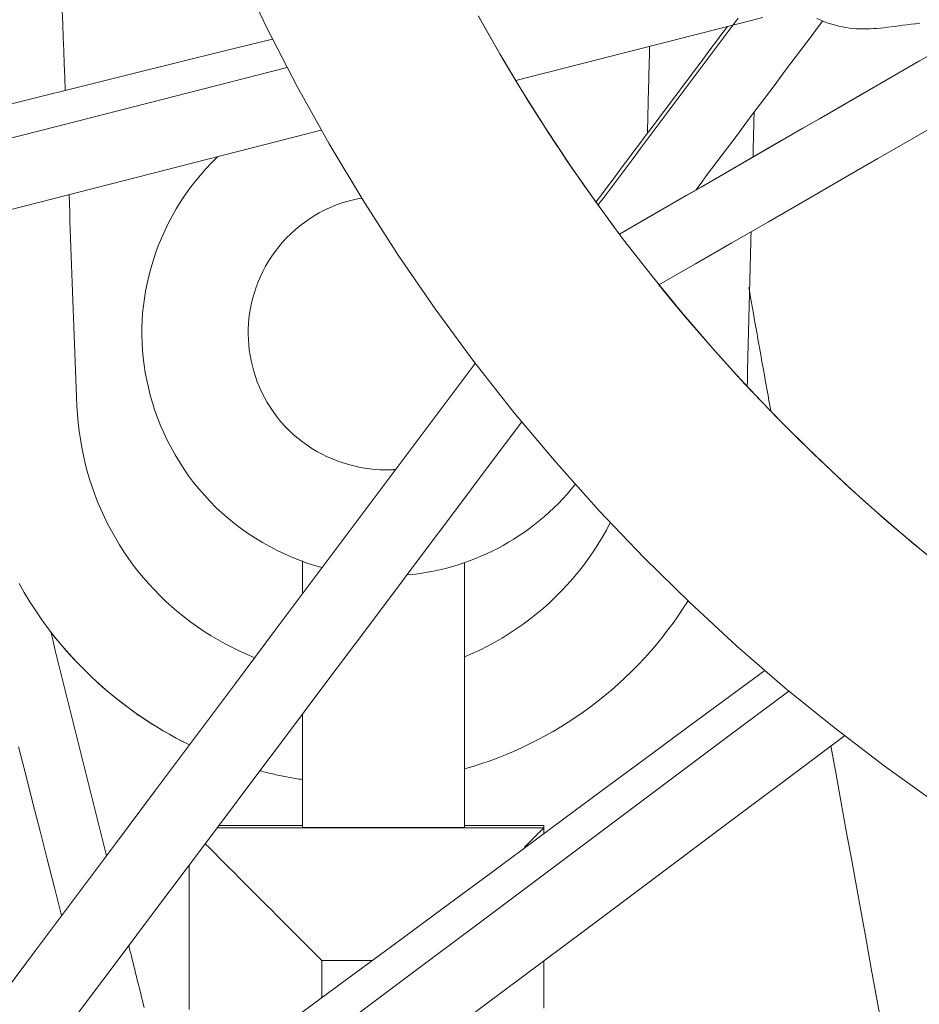
# Model space of a CAD drawing. Units: inches. Extents: x 38 to 500, y 123 to 370.
# Drawn here: x 62 to 63, y 159 to 161 of the extents above; entities that cross this region are included whole.
import ezdxf

# ---------------------------------------------------------------- set-up
doc = ezdxf.new("R2010")
doc.units = ezdxf.units.IN
doc.header["$MEASUREMENT"] = 0
doc.layers.add('Unnamed [1]', color=7, linetype='Continuous', lineweight=0)

msp = doc.modelspace()

# ---------------------------------------------------------------- linework, layer by layer
at = {"layer": 'Unnamed [1]', "color": 1, "linetype": 'Continuous', "lineweight": 0}
for points in [[(62.8770516, 159.6900761), (62.8006507, 159.7445937), (62.7254813, 159.8018383), (62.6516742, 159.8618052), (62.5793646, 159.9244331), (62.5086892, 159.9896469), (62.4397846, 160.0573713), (62.3727873, 160.1275311), (62.3078339, 160.200051), (62.245053, 160.2748481), (62.1845421, 160.3518084), (62.1263903, 160.4308105), (62.070687, 160.5117328), (62.0175216, 160.5944536), (61.9669835, 160.6788515), (61.9191619, 160.7648048), (61.8741463, 160.852192), (61.832026, 160.9408915)], [(62.1910847, 160.8710602), (62.1982173, 160.858181), (62.2054107, 160.8453568), (62.2126683, 160.8325815), (62.2199934, 160.819849), (62.2273897, 160.8071531), (62.2348606, 160.7944876), (62.2424094, 160.7818465), (62.2500396, 160.7692235), (62.2577548, 160.7566126), (62.2655584, 160.7440077), (62.2734532, 160.7314037), (62.2814401, 160.7188008), (62.2895193, 160.7062001), (62.297691, 160.6936029), (62.3059556, 160.6810105), (62.3143132, 160.6684241), (62.3227641, 160.6558449), (62.3313086, 160.6432742), (62.3399469, 160.6307132), (62.3486793, 160.6181631), (62.3575059, 160.6056253), (62.3664272, 160.5931008), (62.3754432, 160.5805911), (62.3845542, 160.5680973), (62.3937606, 160.5556207), (62.4030625, 160.5431624)], [(62.1912995, 160.8705129), (62.2234057, 160.8138109), (62.2569982, 160.7576984), (62.2923436, 160.7017221), (62.3295086, 160.6458588), (62.3685101, 160.5901934), (62.4093649, 160.5348103), (62.4520898, 160.4797944), (62.4967018, 160.4252301), (62.5432177, 160.3712022), (62.5916542, 160.3177953), (62.6420283, 160.265094), (62.6943569, 160.2131831), (62.7486566, 160.1621471), (62.8049445, 160.1120707), (62.8632262, 160.0630408)], [(62.8542224, 160.8601473), (62.8476239, 160.8593098), (62.8411969, 160.8584801), (62.8349446, 160.8576513), (62.8288567, 160.8568307), (62.8229201, 160.8560288), (62.8171217, 160.8552563), (62.8114481, 160.8545236), (62.8058862, 160.8538416), (62.8004228, 160.8532206), (62.7950447, 160.8526714), (62.7897386, 160.8522045), (62.7844924, 160.8518305), (62.7792948, 160.8515597), (62.774135, 160.8514026), (62.7690018, 160.8513697), (62.7638844, 160.8514713), (62.7587715, 160.8517179), (62.7536523, 160.8521199), (62.7485157, 160.8526876), (62.7433506, 160.8534317), (62.7381462, 160.8543623), (62.7328913, 160.8554901), (62.7275749, 160.8568254), (62.722186, 160.8583786), (62.7167136, 160.8601601), (62.7111468, 160.8621804), (62.7054743, 160.86445), (62.6996869, 160.8669783)], [(61.9565585, 160.0421895), (61.9451567, 160.0454654), (61.9337719, 160.0491658), (61.9224254, 160.0532836), (61.9111388, 160.0578119), (61.8999334, 160.0627436), (61.8888307, 160.0680717), (61.877852, 160.0737892), (61.8670189, 160.079889), (61.8563527, 160.0863641), (61.845875, 160.0932076), (61.835607, 160.1004123), (61.8255703, 160.1079712), (61.8157863, 160.1158774), (61.8062764, 160.1241238), (61.7970621, 160.1327033), (61.7881647, 160.141609), (61.7796031, 160.1508314), (61.7713852, 160.1603512), (61.7635165, 160.1701466), (61.7560022, 160.180196), (61.7488478, 160.1904777), (61.7420586, 160.2009698), (61.7356399, 160.2116508), (61.7295971, 160.2224988), (61.7239356, 160.2334922), (61.7186606, 160.2446092), (61.7137777, 160.2558281), (61.7092921, 160.2671272), (61.7052092, 160.2784848), (61.7015343, 160.2898791), (61.6982728, 160.3012884), (61.69543, 160.312691), (61.6929748, 160.324045), (61.6908731, 160.3353294), (61.6891259, 160.3465544), (61.687734, 160.35773), (61.6866985, 160.3688661), (61.6860204, 160.3799729), (61.6857006, 160.3910602), (61.6857401, 160.4021382), (61.6861399, 160.4132169), (61.6869009, 160.4243063), (61.6880241, 160.4354164), (61.6895105, 160.4465572), (61.6913611, 160.4577388), (61.6935768, 160.4689711), (61.6961585, 160.4802642), (61.6991074, 160.4916282), (61.7024523, 160.5030251), (61.7062175, 160.5143968), (61.7103969, 160.525723), (61.7149843, 160.5369832), (61.7199736, 160.548157), (61.7253586, 160.5592242), (61.7311331, 160.5701642), (61.737291, 160.5809568), (61.7438261, 160.5915815), (61.7507324, 160.602018), (61.7580035, 160.6122458), (61.7656334, 160.6222447), (61.7736159, 160.6319941), (61.7819449, 160.6414739), (61.7906141, 160.6506634), (61.7996175, 160.6595425)], [(62.0512443, 160.1890002), (62.04358, 160.1891649), (62.0357989, 160.1896587), (62.0279226, 160.1904817), (62.0199731, 160.1916335), (62.011972, 160.1931142), (62.0039411, 160.1949235), (61.9959021, 160.1970613), (61.9878769, 160.1995275), (61.9798871, 160.202322), (61.9719546, 160.2054445), (61.9641011, 160.208895), (61.9563483, 160.2126734), (61.9487181, 160.2167795), (61.9412321, 160.2212131), (61.9339122, 160.2259741), (61.9267801, 160.2310625), (61.9198576, 160.2364779), (61.9131663, 160.2422204), (61.9067268, 160.2482854), (61.9005537, 160.254651), (61.8946603, 160.2612909), (61.88906, 160.2681789), (61.883766, 160.2752885), (61.8787917, 160.2825937), (61.8741505, 160.290068), (61.8698556, 160.2976852), (61.8659203, 160.3054191), (61.8623544, 160.3132449), (61.8591532, 160.3211445), (61.8563083, 160.3291015), (61.8538114, 160.3370994), (61.8516541, 160.3451217), (61.8498282, 160.3531519), (61.8483253, 160.3611734), (61.8471371, 160.36917), (61.8462552, 160.3771249), (61.8456737, 160.3850266), (61.8453955, 160.3928824), (61.8454262, 160.4007044), (61.8457711, 160.4085049), (61.8464357, 160.4162959), (61.8474252, 160.4240897), (61.8487451, 160.4318983), (61.8504009, 160.439734), (61.8523978, 160.4476088), (61.8547403, 160.4555279), (61.8574286, 160.4634681), (61.8604618, 160.4713992), (61.8638391, 160.4792909), (61.8675597, 160.4871129), (61.8716227, 160.4948352), (61.8760273, 160.5024274), (61.8807727, 160.5098593), (61.885858, 160.5171007), (61.8912793, 160.5241238), (61.8970195, 160.5309114), (61.9030584, 160.5374487), (61.909376, 160.5437209), (61.915952, 160.5497131), (61.9227662, 160.5554107), (61.9297985, 160.5607987), (61.9370286, 160.5658626), (61.9444365, 160.5705873), (61.9520015, 160.5749609), (61.959701, 160.5789818), (61.9675119, 160.5826509), (61.9754112, 160.5859695), (61.983376, 160.5889387), (61.9913831, 160.5915594), (61.9994094, 160.5938328), (62.0074321, 160.59576), (62.015428, 160.597342)], [(62.462513, 160.4668159), (62.4820034, 160.4429422), (62.5018687, 160.41916), (62.5221083, 160.3954771), (62.5427217, 160.3719011), (62.5637084, 160.3484399), (62.5850678, 160.3251011), (62.6067994, 160.3018926), (62.6289026, 160.278822), (62.651377, 160.2558971), (62.674222, 160.2331257), (62.6974371, 160.2105154), (62.7210216, 160.188074), (62.7449752, 160.1658092), (62.7692972, 160.1437289), (62.7939871, 160.1218406), (62.8190443, 160.1001523), (62.8444684, 160.0786715), (62.8702589, 160.0574061)], [(62.6304294, 160.2779187), (62.6290653, 160.2855399), (62.6276996, 160.2931711), (62.6263324, 160.3008121), (62.6249636, 160.3084626), (62.6235934, 160.3161225), (62.6222219, 160.3237913), (62.620849, 160.331469), (62.6194748, 160.3391553), (62.6180993, 160.3468499), (62.6167227, 160.3545526), (62.615345, 160.3622631), (62.6139661, 160.3699812), (62.6125863, 160.3777067), (62.6112054, 160.3854394), (62.6098236, 160.3931789), (62.608441, 160.4009251), (62.6070575, 160.4086777), (62.6056733, 160.4164364), (62.6042883, 160.4242011), (62.6029027, 160.4319714), (62.6015164, 160.4397472), (62.6001296, 160.4475282), (62.5987423, 160.4553142), (62.5973545, 160.4631049)], [(61.8552684, 159.9069639), (61.8439704, 159.9116757), (61.8328146, 159.9167033), (61.8218091, 159.9220423), (61.8109621, 159.9276881), (61.8002817, 159.9336361), (61.7897761, 159.9398819), (61.7794535, 159.9464209), (61.769322, 159.9532486), (61.7593897, 159.9603604), (61.7496649, 159.9677518), (61.7401557, 159.9754184), (61.7308703, 159.9833554), (61.7218167, 159.9915585), (61.7130032, 160.0000231), (61.704438, 160.0087447), (61.6961291, 160.0177186), (61.6880848, 160.0269405), (61.6803132, 160.0364058), (61.6728224, 160.0461099), (61.6656207, 160.0560483), (61.6587242, 160.0661737), (61.6521438, 160.0764417), (61.6458796, 160.0868518), (61.6399318, 160.0974037), (61.6343006, 160.108097), (61.6289862, 160.1189313), (61.6239887, 160.1299062), (61.6193083, 160.1410214), (61.6149452, 160.1522764), (61.6108995, 160.163671), (61.6071714, 160.1752046), (61.6037611, 160.186877), (61.6006687, 160.1986877), (61.5978944, 160.2106364), (61.5954384, 160.2227227), (61.5933009, 160.2349462), (61.591482, 160.2473066), (61.5899819, 160.2598034), (61.5888007, 160.2724362), (61.5879387, 160.2852048)], [(62.0512443, 160.1890002), (62.0518897, 160.1890013), (62.052536, 160.1890043), (62.0531831, 160.1890094), (62.053831, 160.1890165), (62.0544798, 160.1890257), (62.0551293, 160.1890369), (62.0557796, 160.1890503), (62.0564307, 160.1890656), (62.0570826, 160.1890831), (62.0577352, 160.1891027), (62.0583886, 160.1891244), (62.0590428, 160.1891481), (62.0596976, 160.189174), (62.0603532, 160.189202), (62.0610096, 160.1892321), (62.0616666, 160.1892644), (62.0623243, 160.1892988), (62.0629827, 160.1893354), (62.0636418, 160.1893741), (62.0643016, 160.189415), (62.0649621, 160.1894581), (62.0656232, 160.1895033), (62.0662849, 160.1895508), (62.0669473, 160.1896004)], [(62.3367799, 160.1672252), (62.3307319, 160.1598482), (62.3244805, 160.1526294), (62.3180339, 160.1455742), (62.3114005, 160.1386879), (62.3045886, 160.1319758), (62.2976065, 160.1254433), (62.2904625, 160.1190956), (62.283165, 160.1129382), (62.2757221, 160.1069762), (62.2681424, 160.1012151), (62.260434, 160.0956601), (62.2526053, 160.0903166), (62.2446646, 160.08519), (62.2366202, 160.0802854), (62.2284804, 160.0756083), (62.2202536, 160.0711639), (62.2119481, 160.0669564), (62.2035726, 160.0629852), (62.1951356, 160.0592483), (62.1866459, 160.0557439), (62.1781122, 160.0524703), (62.169543, 160.0494255), (62.1609471, 160.0466076), (62.1523332, 160.0440149), (62.1437099, 160.0416455), (62.1350859, 160.0394975), (62.1264698, 160.0375691), (62.1178704, 160.0358584), (62.1092962, 160.0343636), (62.100756, 160.0330828), (62.0922585, 160.0320142), (62.0838122, 160.0311559)], [(62.3893593, 160.1098946), (62.3834655, 160.09866), (62.3772269, 160.0876196), (62.3706521, 160.0767804), (62.36375, 160.0661495), (62.3565291, 160.0557339), (62.3489981, 160.0455408), (62.3411657, 160.0355771), (62.3330405, 160.0258499), (62.3246313, 160.0163664), (62.3159468, 160.0071335), (62.3069955, 159.9981583), (62.2977861, 159.989448), (62.2883274, 159.9810095), (62.278628, 159.9728499), (62.2686966, 159.9649764), (62.2585419, 159.9573959), (62.2481724, 159.9501155), (62.237597, 159.9431423), (62.2268243, 159.9364833), (62.2158629, 159.9301457), (62.2047215, 159.9241365), (62.1934089, 159.9184627), (62.1819336, 159.9131314), (62.1703044, 159.9081497)], [(61.501149, 160.018565), (61.5090941, 160.0046158), (61.5174741, 159.9908319), (61.5262877, 159.9772458), (61.5355218, 159.963887), (61.545162, 159.9507677), (61.5551939, 159.9378999), (61.565603, 159.9252956), (61.5763751, 159.9129669), (61.5874957, 159.9009259), (61.5989504, 159.8891844), (61.6107248, 159.8777547), (61.6228046, 159.8666487), (61.6351753, 159.8558785), (61.6478227, 159.8454561), (61.6607322, 159.8353936), (61.6738895, 159.825703), (61.6872802, 159.8163963), (61.7008899, 159.8074857), (61.7147043, 159.798983), (61.7287089, 159.7909004), (61.7428893, 159.78325), (61.7572313, 159.7760437)], [(62.1703097, 159.7398614), (62.1826398, 159.7435072), (62.1949544, 159.747453), (62.2072427, 159.7516971), (62.2194941, 159.756238), (62.2316977, 159.7610741), (62.243843, 159.7662037), (62.2559191, 159.7716252), (62.2679153, 159.7773371), (62.2798209, 159.7833377), (62.2916251, 159.7896254), (62.3033173, 159.7961986), (62.3148867, 159.8030557), (62.3263226, 159.810195), (62.3376142, 159.8176151), (62.3487508, 159.8253142), (62.3597218, 159.8332908), (62.3705168, 159.8415421), (62.3811281, 159.8500606), (62.3915481, 159.8588377), (62.4017696, 159.8678649), (62.4117852, 159.8771334), (62.4215875, 159.8866347), (62.4311691, 159.8963601), (62.4405227, 159.9063011), (62.4496408, 159.916449), (62.4585162, 159.9267951), (62.4671414, 159.937331), (62.475509, 159.948048), (62.4836118, 159.9589374), (62.4914423, 159.9699906), (62.4989931, 159.981199), (62.506257, 159.9925541)], [(61.548709, 159.9459088), (61.5556906, 159.9369993), (61.5628587, 159.9282229), (61.5702081, 159.9195831), (61.5777336, 159.9110835), (61.58543, 159.9027277), (61.5932922, 159.8945193), (61.6013149, 159.8864618), (61.6094929, 159.8785589), (61.6178211, 159.870814), (61.6262942, 159.8632309), (61.6349071, 159.8558129), (61.6436546, 159.8485638), (61.6525315, 159.8414871), (61.6615325, 159.8345863), (61.6706526, 159.8278651), (61.6798865, 159.8213271), (61.689229, 159.8149757), (61.6986749, 159.8088145), (61.708219, 159.8028472), (61.7178562, 159.7970774), (61.7275812, 159.7915085), (61.7373889, 159.7861442), (61.747274, 159.780988), (61.7572314, 159.7760436)], [(62.7962211, 159.3591671), (62.7888545, 159.3994248), (62.7814496, 159.4399576), (62.7740062, 159.480767), (62.7665243, 159.5218548), (62.7590036, 159.5632226), (62.751444, 159.6048721), (62.7438453, 159.6468049), (62.7362074, 159.6890228), (62.72853, 159.7315273), (62.720813, 159.7743202)], [(61.8630295, 159.7369428), (61.8657013, 159.736247), (61.8683731, 159.7355647), (61.8710446, 159.7348959), (61.873716, 159.7342405), (61.876387, 159.7335986), (61.8790575, 159.73297), (61.8817276, 159.7323549), (61.884397, 159.731753), (61.8870658, 159.7311644), (61.8897337, 159.7305891), (61.8924008, 159.730027), (61.8950669, 159.729478), (61.897732, 159.7289423), (61.9003959, 159.7284196), (61.9030586, 159.72791), (61.9057199, 159.7274135), (61.9083798, 159.7269299), (61.9110383, 159.7264594), (61.9136951, 159.7260018), (61.9163503, 159.7255571), (61.9190036, 159.7251253), (61.9216552, 159.7247063), (61.9243047, 159.7243002), (61.9269522, 159.7239068)], [(61.8630311, 159.7369424), (61.8657028, 159.7362466), (61.8683745, 159.7355643), (61.871046, 159.7348955), (61.8737173, 159.7342402), (61.8763882, 159.7335983), (61.8790587, 159.7329698), (61.8817287, 159.7323546), (61.884398, 159.7317528), (61.8870667, 159.7311642), (61.8897346, 159.7305889), (61.8924016, 159.7300268), (61.8950677, 159.7294779), (61.8977327, 159.7289421), (61.9003965, 159.7284195), (61.9030591, 159.7279099), (61.9057204, 159.7274134), (61.9083803, 159.7269299), (61.9110387, 159.7264593), (61.9136954, 159.7260018), (61.9163505, 159.7255571), (61.9190038, 159.7251253), (61.9216553, 159.7247063), (61.9243048, 159.7243002), (61.9269522, 159.7239068)]]:
    msp.add_lwpolyline(points, dxfattribs=at)
for points in [[(61.5661699, 160.8783746, 0), (61.5669014, 160.8584418, 0), (61.5676329, 160.838509, 0), (61.5683644, 160.8185762, 0), (61.5690959, 160.7986434, 0), (61.5698274, 160.7787106, 0), (61.570559, 160.7587778, 0)], [(62.6186625, 160.868612, 0), (62.6009765, 160.8640975, 0), (62.5832905, 160.8595829, 0), (62.5656044, 160.8550683, 0), (62.5479184, 160.8505537, 0), (62.5302323, 160.8460392, 0), (62.5125463, 160.8415246, 0), (62.4948602, 160.83701, 0), (62.4771742, 160.8324955, 0), (62.4594882, 160.8279809, 0), (62.4418021, 160.8234663, 0), (62.4241161, 160.8189517, 0), (62.40643, 160.8144372, 0), (62.388744, 160.8099226, 0), (62.371058, 160.805408, 0), (62.3533719, 160.8008935, 0), (62.3356859, 160.7963789, 0), (62.3179998, 160.7918643, 0), (62.3003138, 160.7873497, 0), (62.2826277, 160.7828352, 0), (62.2649417, 160.7783206, 0), (62.2472557, 160.773806, 0)], [(62.5815019, 160.8675288, 0), (62.5709709, 160.853495, 0), (62.5604398, 160.8394613, 0), (62.5499088, 160.8254275, 0), (62.5393777, 160.8113937, 0), (62.5288466, 160.7973599, 0), (62.5183156, 160.7833262, 0), (62.5077845, 160.7692924, 0), (62.4972535, 160.7552586, 0), (62.4867224, 160.7412249, 0), (62.4761913, 160.7271911, 0), (62.4656603, 160.7131573, 0), (62.4551292, 160.6991236, 0), (62.4445982, 160.6850898, 0), (62.4340671, 160.671056, 0), (62.423536, 160.6570222, 0), (62.413005, 160.6429885, 0), (62.4024739, 160.6289547, 0), (62.3919429, 160.6149209, 0), (62.3814118, 160.6008872, 0), (62.3708807, 160.5868534, 0)], [(62.517689, 160.6093431, 0), (62.5256295, 160.6199246, 0), (62.5335699, 160.6305061, 0), (62.5415104, 160.6410876, 0), (62.5494508, 160.6516691, 0), (62.5573912, 160.6622506, 0), (62.5653317, 160.6728321, 0), (62.5732721, 160.6834136, 0), (62.5812126, 160.6939951, 0), (62.589153, 160.7045766, 0), (62.5970935, 160.7151581, 0), (62.6050339, 160.7257396, 0), (62.6129744, 160.7363211, 0), (62.6209148, 160.7469026, 0), (62.6288553, 160.7574841, 0), (62.6367957, 160.7680656, 0), (62.6447362, 160.7786471, 0), (62.6526766, 160.7892286, 0), (62.6606171, 160.7998101, 0), (62.6685575, 160.8103916, 0), (62.6764979, 160.8209731, 0), (62.6844384, 160.8315546, 0), (62.6923788, 160.8421361, 0), (62.7003193, 160.8527176, 0), (62.7082597, 160.8632991, 0)], [(62.5652965, 160.8549619, 0), (62.5570653, 160.8439719, 0), (62.5488341, 160.832982, 0), (62.5406028, 160.821992, 0), (62.5323716, 160.811002, 0), (62.5241403, 160.800012, 0), (62.5159091, 160.789022, 0), (62.5076778, 160.778032, 0), (62.4994466, 160.767042, 0), (62.4912154, 160.756052, 0), (62.4829841, 160.745062, 0), (62.4747529, 160.7340721, 0), (62.4665216, 160.7230821, 0), (62.4582904, 160.7120921, 0), (62.4500592, 160.7011021, 0), (62.4418279, 160.6901121, 0), (62.4335967, 160.6791221, 0), (62.4253654, 160.6681321, 0), (62.4171342, 160.6571421, 0), (62.4089029, 160.6461522, 0), (62.4006717, 160.6351622, 0), (62.3924405, 160.6241722, 0), (62.3842092, 160.6131822, 0), (62.375978, 160.6021922, 0), (62.3677467, 160.5912022, 0)], [(61.8819907, 160.8362817, 0), (61.809612, 160.8182679, 0), (61.7372333, 160.800254, 0), (61.6648546, 160.7822402, 0), (61.5924759, 160.7642263, 0), (61.5200972, 160.7462125, 0), (61.4477185, 160.7281986, 0)], [(62.4030291, 160.543115, 0), (62.4643339, 160.5785096, 0), (62.5256387, 160.6139042, 0), (62.5869435, 160.6492988, 0), (62.6482483, 160.6846934, 0), (62.7095531, 160.720088, 0), (62.7708579, 160.7554826, 0), (62.8321627, 160.7908772, 0), (62.8934675, 160.8262719, 0)], [(62.4484223, 160.8251567, 0), (62.4482843, 160.8197126, 0), (62.4481464, 160.8142684, 0), (62.4480085, 160.8088242, 0), (62.4478705, 160.8033801, 0), (62.4477326, 160.7979359, 0), (62.4475947, 160.7924917, 0), (62.4474568, 160.7870476, 0), (62.4473188, 160.7816034, 0), (62.4471809, 160.7761592, 0), (62.447043, 160.7707151, 0), (62.4469051, 160.7652709, 0), (62.4467671, 160.7598267, 0), (62.4466292, 160.7543826, 0), (62.4464913, 160.7489384, 0), (62.4463533, 160.7434943, 0), (62.4462154, 160.7380501, 0), (62.4460775, 160.7326059, 0), (62.4459396, 160.7271618, 0), (62.4458016, 160.7217176, 0), (62.4456637, 160.7162734, 0), (62.4455258, 160.7108293, 0), (62.4453879, 160.7053851, 0), (62.4452499, 160.6999409, 0), (62.445112, 160.6944968, 0)], [(62.8537289, 160.8033569, 0), (62.8286892, 160.7889002, 0), (62.8036495, 160.7744434, 0), (62.7786098, 160.7599866, 0), (62.7535701, 160.7455298, 0), (62.7285304, 160.731073, 0), (62.7034907, 160.7166162, 0), (62.678451, 160.7021594, 0), (62.6534113, 160.6877026, 0), (62.6283715, 160.6732459, 0), (62.6033318, 160.6587891, 0), (62.5782921, 160.6443323, 0), (62.5532524, 160.6298755, 0), (62.5282127, 160.6154187, 0), (62.503173, 160.6009619, 0), (62.4781333, 160.5865051, 0), (62.4530936, 160.5720483, 0), (62.4280539, 160.5575916, 0), (62.4030142, 160.5431348, 0)], [(55.2448324, 159.093641, 0), (55.5619301, 159.174584, 0), (55.8790279, 159.2555269, 0), (56.1961256, 159.3364698, 0), (56.5132234, 159.4174128, 0), (56.8303211, 159.4983557, 0), (57.1474189, 159.5792987, 0), (57.4645166, 159.6602416, 0), (57.7816144, 159.7411845, 0), (58.0987121, 159.8221275, 0), (58.4158099, 159.9030704, 0), (58.7329076, 159.9840134, 0), (59.0500054, 160.0649563, 0), (59.3671031, 160.1458992, 0), (59.6842009, 160.2268422, 0), (60.0012986, 160.3077851, 0), (60.3183964, 160.3887281, 0), (60.6354941, 160.469671, 0), (60.9525919, 160.5506139, 0), (61.2696896, 160.6315569, 0), (61.5867874, 160.7124998, 0), (61.9038851, 160.7934428, 0)], [(62.6054062, 160.7262322, 0), (62.6053353, 160.7234312, 0), (62.6052643, 160.7206302, 0), (62.6051933, 160.7178291, 0), (62.6051224, 160.7150281, 0), (62.6050514, 160.7122271, 0), (62.6049805, 160.7094261, 0), (62.6049095, 160.706625, 0), (62.6048385, 160.703824, 0), (62.6047676, 160.701023, 0), (62.6046966, 160.698222, 0), (62.6046256, 160.6954209, 0), (62.6045547, 160.6926199, 0), (62.6044837, 160.6898189, 0), (62.6044127, 160.6870179, 0), (62.6043418, 160.6842168, 0), (62.6042708, 160.6814158, 0), (62.6041999, 160.6786148, 0), (62.6041289, 160.6758138, 0), (62.6040579, 160.6730127, 0), (62.603987, 160.6702117, 0), (62.603916, 160.6674107, 0), (62.603845, 160.6646097, 0), (62.6037741, 160.6618086, 0), (62.6037031, 160.6590076, 0)], [(62.9011501, 160.7200653, 0), (62.846314, 160.6884054, 0), (62.791478, 160.6567456, 0), (62.736642, 160.6250858, 0), (62.681806, 160.593426, 0), (62.62697, 160.5617662, 0), (62.572134, 160.5301063, 0), (62.517298, 160.4984465, 0), (62.462462, 160.4667867, 0)], [(61.9550898, 160.6992273, 0), (61.6358585, 160.6177397, 0), (61.3166271, 160.5362521, 0), (60.9973958, 160.4547646, 0), (60.6781644, 160.373277, 0), (60.3589331, 160.2917894, 0), (60.0397017, 160.2103018, 0), (59.7204704, 160.1288143, 0), (59.401239, 160.0473267, 0), (59.0820076, 159.9658391, 0), (58.7627763, 159.8843516, 0), (58.4435449, 159.802864, 0), (58.1243136, 159.7213764, 0), (57.8050822, 159.6398889, 0), (57.4858509, 159.5584013, 0), (57.1666195, 159.4769137, 0), (56.8473882, 159.3954262, 0), (56.5281568, 159.3139386, 0), (56.2089255, 159.232451, 0), (55.8896941, 159.1509635, 0), (55.5704628, 159.0694759, 0), (55.2512314, 158.9879883, 0)], [(61.5762929, 160.6025352, 0), (61.5767782, 160.5893131, 0), (61.5772634, 160.576091, 0), (61.5777487, 160.5628689, 0), (61.5782339, 160.5496468, 0), (61.5787191, 160.5364247, 0), (61.5792044, 160.5232026, 0), (61.5796896, 160.5099805, 0), (61.5801749, 160.4967584, 0), (61.5806601, 160.4835363, 0), (61.5811453, 160.4703142, 0), (61.5816306, 160.4570921, 0), (61.5821158, 160.44387, 0), (61.5826011, 160.4306479, 0), (61.5830863, 160.4174258, 0), (61.5835715, 160.4042037, 0), (61.5840568, 160.3909816, 0), (61.584542, 160.3777595, 0), (61.5850273, 160.3645374, 0), (61.5855125, 160.3513153, 0), (61.5859977, 160.3380932, 0), (61.586483, 160.3248711, 0), (61.5869682, 160.311649, 0), (61.5874535, 160.2984269, 0), (61.5879387, 160.2852048, 0)], [(62.6008577, 160.5466943, 0), (62.6006124, 160.5370119, 0), (62.6003671, 160.5273295, 0), (62.6001218, 160.5176471, 0), (62.5998764, 160.5079646, 0), (62.5996311, 160.4982822, 0), (62.5993858, 160.4885998, 0), (62.5991405, 160.4789174, 0), (62.5988952, 160.469235, 0), (62.5986499, 160.4595526, 0), (62.5984046, 160.4498702, 0), (62.5981593, 160.4401878, 0), (62.597914, 160.4305054, 0), (62.5976687, 160.420823, 0), (62.5974234, 160.4111406, 0), (62.5971781, 160.4014581, 0), (62.5969328, 160.3917757, 0), (62.5966875, 160.3820933, 0), (62.5964422, 160.3724109, 0), (62.5961969, 160.3627285, 0), (62.5959516, 160.3530461, 0), (62.5957063, 160.3433637, 0), (62.595461, 160.3336813, 0), (62.5952157, 160.3239989, 0), (62.5949704, 160.3143165, 0)], [(62.1864039, 160.3490813, 0), (62.1263575, 160.2689101, 0), (62.0663112, 160.1887389, 0), (62.0062649, 160.1085677, 0), (61.9462185, 160.0283965, 0), (61.8861722, 159.9482253, 0), (61.8261259, 159.8680541, 0), (61.7660795, 159.7878829, 0), (61.7060332, 159.7077117, 0), (61.6459868, 159.6275405, 0), (61.5859405, 159.5473693, 0), (61.5258942, 159.4671981, 0), (61.4658478, 159.3870269, 0)], [(61.5021562, 159.2560363, 0), (61.5524325, 159.3230348, 0), (61.6027087, 159.3900334, 0), (61.652985, 159.4570319, 0), (61.7032612, 159.5240304, 0), (61.7535374, 159.5910289, 0), (61.8038137, 159.6580274, 0), (61.8540899, 159.7250259, 0), (61.9043662, 159.7920244, 0), (61.9546424, 159.8590229, 0), (62.0049187, 159.9260214, 0), (62.0551949, 159.9930199, 0), (62.1054711, 160.0600184, 0), (62.1557474, 160.1270169, 0), (62.2060236, 160.1940154, 0), (62.2562999, 160.2610139, 0)], [(61.9269545, 160.002676, 0), (61.9269545, 160.0047483, 0), (61.9269545, 160.0068205, 0), (61.9269545, 160.0088927, 0), (61.9269545, 160.0109649, 0), (61.9269545, 160.0130371, 0), (61.9269545, 160.0151093, 0), (61.9269545, 160.0171815, 0), (61.9269545, 160.0192537, 0), (61.9269545, 160.0213259, 0), (61.9269545, 160.0233981, 0), (61.9269545, 160.0254703, 0), (61.9269545, 160.0275425, 0), (61.9269545, 160.0296147, 0), (61.9269545, 160.0316869, 0), (61.9269545, 160.0337591, 0), (61.9269545, 160.0358313, 0), (61.9269545, 160.0379035, 0), (61.9269545, 160.0399757, 0), (61.9269545, 160.0420479, 0), (61.9269545, 160.0441201, 0), (61.9269545, 160.0461923, 0), (61.9269545, 160.0482645, 0), (61.9269545, 160.0503367, 0), (61.9269545, 160.0524089, 0)], [(61.9269545, 160.0026761, 0), (61.9269545, 160.0047264, 0), (61.9269545, 160.0067767, 0), (61.9269545, 160.0088271, 0), (61.9269545, 160.0108774, 0), (61.9269545, 160.0129277, 0), (61.9269545, 160.0149781, 0), (61.9269545, 160.0170284, 0), (61.9269545, 160.0190787, 0), (61.9269545, 160.0211291, 0), (61.9269545, 160.0231794, 0), (61.9269545, 160.0252297, 0), (61.9269545, 160.0272801, 0), (61.9269545, 160.0293304, 0), (61.9269545, 160.0313807, 0), (61.9269545, 160.0334311, 0), (61.9269545, 160.0354814, 0), (61.9269545, 160.0375317, 0), (61.9269545, 160.0395821, 0), (61.9269545, 160.0416324, 0), (61.9269545, 160.0436827, 0), (61.9269545, 160.0457331, 0), (61.9269545, 160.0477834, 0), (61.9269545, 160.0498338, 0), (61.9269545, 160.0518841, 0)], [(61.9269545, 160.0515056, 0), (61.9269545, 160.0494711, 0), (61.9269545, 160.0474365, 0), (61.9269545, 160.0454019, 0), (61.9269545, 160.0433674, 0), (61.9269545, 160.0413328, 0), (61.9269545, 160.0392982, 0), (61.9269545, 160.0372637, 0), (61.9269545, 160.0352291, 0), (61.9269545, 160.0331945, 0), (61.9269545, 160.03116, 0), (61.9269545, 160.0291254, 0), (61.9269545, 160.0270908, 0), (61.9269545, 160.0250563, 0), (61.9269545, 160.0230217, 0), (61.9269545, 160.0209871, 0), (61.9269545, 160.0189526, 0), (61.9269545, 160.016918, 0), (61.9269545, 160.0148834, 0), (61.9269545, 160.0128489, 0), (61.9269545, 160.0108143, 0), (61.9269545, 160.0087797, 0), (61.9269545, 160.0067452, 0), (61.9269545, 160.0047106, 0), (61.9269545, 160.002676, 0)], [(61.9269545, 160.002676, 0), (61.9269545, 160.0047106, 0), (61.9269545, 160.0067451, 0), (61.9269545, 160.0087797, 0), (61.9269545, 160.0108142, 0), (61.9269545, 160.0128488, 0), (61.9269545, 160.0148833, 0), (61.9269545, 160.0169178, 0), (61.9269545, 160.0189524, 0), (61.9269545, 160.0209869, 0), (61.9269545, 160.0230215, 0), (61.9269545, 160.025056, 0), (61.9269545, 160.0270906, 0), (61.9269545, 160.0291251, 0), (61.9269545, 160.0311597, 0), (61.9269545, 160.0331942, 0), (61.9269545, 160.0352287, 0), (61.9269545, 160.0372633, 0), (61.9269545, 160.0392978, 0), (61.9269545, 160.0413324, 0), (61.9269545, 160.0433669, 0), (61.9269545, 160.0454015, 0), (61.9269545, 160.047436, 0), (61.9269545, 160.0494705, 0), (61.9269545, 160.0515051, 0)], [(61.9269545, 160.002676, 0), (61.9269545, 160.0047106, 0), (61.9269545, 160.0067451, 0), (61.9269545, 160.0087796, 0), (61.9269545, 160.0108141, 0), (61.9269545, 160.0128486, 0), (61.9269545, 160.0148832, 0), (61.9269545, 160.0169177, 0), (61.9269545, 160.0189522, 0), (61.9269545, 160.0209867, 0), (61.9269545, 160.0230212, 0), (61.9269545, 160.0250558, 0), (61.9269545, 160.0270903, 0), (61.9269545, 160.0291248, 0), (61.9269545, 160.0311593, 0), (61.9269545, 160.0331938, 0), (61.9269545, 160.0352284, 0), (61.9269545, 160.0372629, 0), (61.9269545, 160.0392974, 0), (61.9269545, 160.0413319, 0), (61.9269545, 160.0433664, 0), (61.9269545, 160.045401, 0), (61.9269545, 160.0474355, 0), (61.9269545, 160.04947, 0), (61.9269545, 160.0515045, 0)], [(61.9269545, 160.002676, 0), (61.9269545, 160.0047105, 0), (61.9269545, 160.006745, 0), (61.9269545, 160.0087795, 0), (61.9269545, 160.010814, 0), (61.9269545, 160.0128485, 0), (61.9269545, 160.014883, 0), (61.9269545, 160.0169175, 0), (61.9269545, 160.018952, 0), (61.9269545, 160.0209865, 0), (61.9269545, 160.023021, 0), (61.9269545, 160.0250555, 0), (61.9269545, 160.02709, 0), (61.9269545, 160.0291245, 0), (61.9269545, 160.031159, 0), (61.9269545, 160.0331935, 0), (61.9269545, 160.035228, 0), (61.9269545, 160.0372625, 0), (61.9269545, 160.039297, 0), (61.9269545, 160.0413315, 0), (61.9269545, 160.043366, 0), (61.9269545, 160.0454005, 0), (61.9269545, 160.047435, 0), (61.9269545, 160.0494695, 0), (61.9269545, 160.051504, 0)], [(62.1703097, 159.6519545, 0), (62.1703097, 159.6685413, 0), (62.1703097, 159.6851281, 0), (62.1703097, 159.7017149, 0), (62.1703097, 159.7183017, 0), (62.1703097, 159.7348885, 0), (62.1703097, 159.7514753, 0), (62.1703097, 159.7680621, 0), (62.1703097, 159.784649, 0), (62.1703097, 159.8012358, 0), (62.1703097, 159.8178226, 0), (62.1703097, 159.8344094, 0), (62.1703097, 159.8509962, 0), (62.1703097, 159.867583, 0), (62.1703097, 159.8841698, 0), (62.1703097, 159.9007566, 0), (62.1703097, 159.9173434, 0), (62.1703097, 159.9339302, 0), (62.1703097, 159.950517, 0), (62.1703097, 159.9671038, 0), (62.1703097, 159.9836906, 0), (62.1703097, 160.0002774, 0), (62.1703097, 160.0168642, 0), (62.1703097, 160.033451, 0), (62.1703097, 160.0500378, 0)], [(61.6324437, 159.6094592, 0), (61.628956, 159.6234766, 0), (61.6254682, 159.6374941, 0), (61.6219804, 159.6515115, 0), (61.6184926, 159.6655289, 0), (61.6150048, 159.6795464, 0), (61.611517, 159.6935638, 0), (61.6080292, 159.7075812, 0), (61.6045414, 159.7215987, 0), (61.6010536, 159.7356161, 0), (61.5975658, 159.7496335, 0), (61.594078, 159.7636509, 0), (61.5905903, 159.7776684, 0), (61.5871025, 159.7916858, 0), (61.5836147, 159.8057032, 0), (61.5801269, 159.8197207, 0), (61.5766391, 159.8337381, 0), (61.5731513, 159.8477555, 0), (61.5696635, 159.861773, 0), (61.5661757, 159.8757904, 0), (61.5626879, 159.8898078, 0), (61.5592001, 159.9038253, 0), (61.5557123, 159.9178427, 0), (61.5522246, 159.9318601, 0), (61.5487368, 159.9458775, 0)], [(62.6212822, 159.8877903, 0), (62.5609152, 159.8431615, 0), (62.5005482, 159.7985327, 0), (62.4401812, 159.7539039, 0), (62.3798141, 159.7092751, 0), (62.3194471, 159.6646462, 0), (62.2590801, 159.6200174, 0), (62.1987131, 159.5753886, 0), (62.1383461, 159.5307598, 0), (62.0779791, 159.486131, 0), (62.0176121, 159.4415022, 0), (61.9572451, 159.3968734, 0), (61.8968781, 159.3522446, 0), (61.8365111, 159.3076158, 0), (61.776144, 159.2629869, 0), (61.715777, 159.2183581, 0), (61.65541, 159.1737293, 0), (61.595043, 159.1291005, 0), (61.534676, 159.0844717, 0), (61.474309, 159.0398429, 0)], [(61.4330005, 158.9400301, 0), (61.5272078, 159.0105584, 0), (61.6214151, 159.0810867, 0), (61.7156224, 159.1516151, 0), (61.8098298, 159.2221434, 0), (61.9040371, 159.2926717, 0), (61.9982444, 159.3632, 0), (62.0924518, 159.4337283, 0), (62.1866591, 159.5042567, 0), (62.2808664, 159.574785, 0), (62.3750738, 159.6453133, 0), (62.4692811, 159.7158416, 0), (62.5634884, 159.7863699, 0), (62.6576957, 159.8568983, 0)], [(61.9269545, 159.6519545, 0), (61.9269545, 159.6590449, 0), (61.9269545, 159.6661352, 0), (61.9269545, 159.6732256, 0), (61.9269545, 159.680316, 0), (61.9269545, 159.6874063, 0), (61.9269545, 159.6944967, 0), (61.9269545, 159.7015871, 0), (61.9269545, 159.7086774, 0), (61.9269545, 159.7157678, 0), (61.9269545, 159.7228581, 0), (61.9269545, 159.7299485, 0), (61.9269545, 159.7370389, 0), (61.9269545, 159.7441292, 0), (61.9269545, 159.7512196, 0), (61.9269545, 159.75831, 0), (61.9269545, 159.7654003, 0), (61.9269545, 159.7724907, 0), (61.9269545, 159.779581, 0), (61.9269545, 159.7866714, 0), (61.9269545, 159.7937618, 0), (61.9269545, 159.8008521, 0), (61.9269545, 159.8079425, 0), (61.9269545, 159.8150329, 0), (61.9269545, 159.8221232, 0)], [(61.9269545, 159.6524794, 0), (61.9269545, 159.6595479, 0), (61.9269545, 159.6666164, 0), (61.9269545, 159.6736848, 0), (61.9269545, 159.6807533, 0), (61.9269545, 159.6878218, 0), (61.9269545, 159.6948903, 0), (61.9269545, 159.7019588, 0), (61.9269545, 159.7090273, 0), (61.9269545, 159.7160958, 0), (61.9269545, 159.7231642, 0), (61.9269545, 159.7302327, 0), (61.9269545, 159.7373012, 0), (61.9269545, 159.7443697, 0), (61.9269545, 159.7514382, 0), (61.9269545, 159.7585067, 0), (61.9269545, 159.7655752, 0), (61.9269545, 159.7726437, 0), (61.9269545, 159.7797121, 0), (61.9269545, 159.7867806, 0), (61.9269545, 159.7938491, 0), (61.9269545, 159.8009176, 0), (61.9269545, 159.8079861, 0), (61.9269545, 159.8150546, 0), (61.9269545, 159.8221231, 0)], [(61.9269545, 159.6530042, 0), (61.9269545, 159.6600508, 0), (61.9269545, 159.6670974, 0), (61.9269545, 159.674144, 0), (61.9269545, 159.6811907, 0), (61.9269545, 159.6882373, 0), (61.9269545, 159.6952839, 0), (61.9269545, 159.7023305, 0), (61.9269545, 159.7093771, 0), (61.9269545, 159.7164237, 0), (61.9269545, 159.7234703, 0), (61.9269545, 159.7305169, 0), (61.9269545, 159.7375636, 0), (61.9269545, 159.7446102, 0), (61.9269545, 159.7516568, 0), (61.9269545, 159.7587034, 0), (61.9269545, 159.76575, 0), (61.9269545, 159.7727966, 0), (61.9269545, 159.7798432, 0), (61.9269545, 159.7868899, 0), (61.9269545, 159.7939365, 0), (61.9269545, 159.8009831, 0), (61.9269545, 159.8080297, 0), (61.9269545, 159.8150763, 0), (61.9269545, 159.8221229, 0)], [(61.9269545, 159.653529, 0), (61.9269545, 159.6605538, 0), (61.9269545, 159.6675785, 0), (61.9269545, 159.6746032, 0), (61.9269545, 159.681628, 0), (61.9269545, 159.6886527, 0), (61.9269545, 159.6956775, 0), (61.9269545, 159.7027022, 0), (61.9269545, 159.7097269, 0), (61.9269545, 159.7167517, 0), (61.9269545, 159.7237764, 0), (61.9269545, 159.7308012, 0), (61.9269545, 159.7378259, 0), (61.9269545, 159.7448506, 0), (61.9269545, 159.7518754, 0), (61.9269545, 159.7589001, 0), (61.9269545, 159.7659249, 0), (61.9269545, 159.7729496, 0), (61.9269545, 159.7799743, 0), (61.9269545, 159.7869991, 0), (61.9269545, 159.7940238, 0), (61.9269545, 159.8010486, 0), (61.9269545, 159.8080733, 0), (61.9269545, 159.815098, 0), (61.9269545, 159.8221228, 0)], [(61.9269545, 159.6540538, 0), (61.9269545, 159.6610567, 0), (61.9269545, 159.6680596, 0), (61.9269545, 159.6750624, 0), (61.9269545, 159.6820653, 0), (61.9269545, 159.6890682, 0), (61.9269545, 159.696071, 0), (61.9269545, 159.7030739, 0), (61.9269545, 159.7100768, 0), (61.9269545, 159.7170796, 0), (61.9269545, 159.7240825, 0), (61.9269545, 159.7310854, 0), (61.9269545, 159.7380882, 0), (61.9269545, 159.7450911, 0), (61.9269545, 159.752094, 0), (61.9269545, 159.7590968, 0), (61.9269545, 159.7660997, 0), (61.9269545, 159.7731026, 0), (61.9269545, 159.7801054, 0), (61.9269545, 159.7871083, 0), (61.9269545, 159.7941112, 0), (61.9269545, 159.801114, 0), (61.9269545, 159.8081169, 0), (61.9269545, 159.8151198, 0), (61.9269545, 159.8221226, 0)], [(61.9269545, 159.8221225, 0), (61.9269545, 159.8151415, 0), (61.9269545, 159.8081605, 0), (61.9269545, 159.8011795, 0), (61.9269545, 159.7941985, 0), (61.9269545, 159.7872175, 0), (61.9269545, 159.7802365, 0), (61.9269545, 159.7732555, 0), (61.9269545, 159.7662745, 0), (61.9269545, 159.7592935, 0), (61.9269545, 159.7523126, 0), (61.9269545, 159.7453316, 0), (61.9269545, 159.7383506, 0), (61.9269545, 159.7313696, 0), (61.9269545, 159.7243886, 0), (61.9269545, 159.7174076, 0), (61.9269545, 159.7104266, 0), (61.9269545, 159.7034456, 0), (61.9269545, 159.6964646, 0), (61.9269545, 159.6894836, 0), (61.9269545, 159.6825026, 0), (61.9269545, 159.6755216, 0), (61.9269545, 159.6685406, 0), (61.9269545, 159.6615596, 0), (61.9269545, 159.6545787, 0)], [(62.7412608, 159.7896027, 0), (62.6507984, 159.721878, 0), (62.5603359, 159.6541533, 0), (62.4698735, 159.5864286, 0), (62.379411, 159.5187039, 0), (62.2889486, 159.4509792, 0), (62.1984862, 159.3832545, 0), (62.1080237, 159.3155298, 0), (62.0175613, 159.2478051, 0), (61.9270989, 159.1800804, 0), (61.8366364, 159.1123557, 0), (61.746174, 159.044631, 0), (61.6557115, 158.9769063, 0), (61.5652491, 158.9091815, 0), (61.4747867, 158.8414568, 0)], [(61.5003825, 159.7730675, 0), (61.5111703, 159.7308156, 0), (61.521958, 159.6885638, 0), (61.5327458, 159.6463119, 0), (61.5435335, 159.6040601, 0), (61.5543213, 159.5618083, 0), (61.5651091, 159.5195564, 0)], [(61.9269545, 159.7239073, 0), (61.9269545, 159.7210186, 0), (61.9269545, 159.7181299, 0), (61.9269545, 159.7152412, 0), (61.9269545, 159.7123525, 0), (61.9269545, 159.7094638, 0), (61.9269545, 159.7065752, 0), (61.9269545, 159.7036865, 0), (61.9269545, 159.7007978, 0), (61.9269545, 159.6979091, 0), (61.9269545, 159.6950204, 0), (61.9269545, 159.6921317, 0), (61.9269545, 159.689243, 0), (61.9269545, 159.6863543, 0), (61.9269545, 159.6834656, 0), (61.9269545, 159.6805769, 0), (61.9269545, 159.6776882, 0), (61.9269545, 159.6747995, 0), (61.9269545, 159.6719108, 0), (61.9269545, 159.6690221, 0), (61.9269545, 159.6661334, 0), (61.9269545, 159.6632447, 0), (61.9269545, 159.660356, 0), (61.9269545, 159.6574673, 0), (61.9269545, 159.6545787, 0)], [(61.9269545, 159.6540538, 0), (61.9269545, 159.6569644, 0), (61.9269545, 159.659875, 0), (61.9269545, 159.6627855, 0), (61.9269545, 159.6656961, 0), (61.9269545, 159.6686066, 0), (61.9269545, 159.6715172, 0), (61.9269545, 159.6744278, 0), (61.9269545, 159.6773383, 0), (61.9269545, 159.6802489, 0), (61.9269545, 159.6831595, 0), (61.9269545, 159.68607, 0), (61.9269545, 159.6889806, 0), (61.9269545, 159.6918911, 0), (61.9269545, 159.6948017, 0), (61.9269545, 159.6977123, 0), (61.9269545, 159.7006228, 0), (61.9269545, 159.7035334, 0), (61.9269545, 159.7064439, 0), (61.9269545, 159.7093545, 0), (61.9269545, 159.7122651, 0), (61.9269545, 159.7151756, 0), (61.9269545, 159.7180862, 0), (61.9269545, 159.7209968, 0), (61.9269545, 159.7239073, 0)], [(61.9269545, 159.6547324, 0), (61.9269545, 159.6576147, 0), (61.9269545, 159.660497, 0), (61.9269545, 159.6633793, 0), (61.9269545, 159.6662616, 0), (61.9269545, 159.6691439, 0), (61.9269545, 159.6720261, 0), (61.9269545, 159.6749084, 0), (61.9269545, 159.6777907, 0), (61.9269545, 159.680673, 0), (61.9269545, 159.6835553, 0), (61.9269545, 159.6864376, 0), (61.9269545, 159.6893199, 0), (61.9269545, 159.6922022, 0), (61.9269545, 159.6950844, 0), (61.9269545, 159.6979667, 0), (61.9269545, 159.700849, 0), (61.9269545, 159.7037313, 0), (61.9269545, 159.7066136, 0), (61.9269545, 159.7094959, 0), (61.9269545, 159.7123782, 0), (61.9269545, 159.7152604, 0), (61.9269545, 159.7181427, 0), (61.9269545, 159.721025, 0), (61.9269545, 159.7239073, 0)], [(61.9269545, 159.654732, 0), (61.9269545, 159.6576143, 0), (61.9269545, 159.6604966, 0), (61.9269545, 159.6633789, 0), (61.9269545, 159.6662612, 0), (61.9269545, 159.6691435, 0), (61.9269545, 159.6720258, 0), (61.9269545, 159.6749081, 0), (61.9269545, 159.6777904, 0), (61.9269545, 159.6806727, 0), (61.9269545, 159.6835551, 0), (61.9269545, 159.6864374, 0), (61.9269545, 159.6893197, 0), (61.9269545, 159.692202, 0), (61.9269545, 159.6950843, 0), (61.9269545, 159.6979666, 0), (61.9269545, 159.7008489, 0), (61.9269545, 159.7037312, 0), (61.9269545, 159.7066135, 0), (61.9269545, 159.7094958, 0), (61.9269545, 159.7123781, 0), (61.9269545, 159.7152604, 0), (61.9269545, 159.7181427, 0), (61.9269545, 159.721025, 0), (61.9269545, 159.7239073, 0)], [(61.9269545, 159.6547316, 0), (61.9269545, 159.6576139, 0), (61.9269545, 159.6604962, 0), (61.9269545, 159.6633786, 0), (61.9269545, 159.6662609, 0), (61.9269545, 159.6691432, 0), (61.9269545, 159.6720255, 0), (61.9269545, 159.6749078, 0), (61.9269545, 159.6777902, 0), (61.9269545, 159.6806725, 0), (61.9269545, 159.6835548, 0), (61.9269545, 159.6864371, 0), (61.9269545, 159.6893194, 0), (61.9269545, 159.6922018, 0), (61.9269545, 159.6950841, 0), (61.9269545, 159.6979664, 0), (61.9269545, 159.7008487, 0), (61.9269545, 159.703731, 0), (61.9269545, 159.7066134, 0), (61.9269545, 159.7094957, 0), (61.9269545, 159.712378, 0), (61.9269545, 159.7152603, 0), (61.9269545, 159.7181426, 0), (61.9269545, 159.721025, 0), (61.9269545, 159.7239073, 0)], [(61.9269545, 159.6547312, 0), (61.9269545, 159.6576135, 0), (61.9269545, 159.6604959, 0), (61.9269545, 159.6633782, 0), (61.9269545, 159.6662605, 0), (61.9269545, 159.6691429, 0), (61.9269545, 159.6720252, 0), (61.9269545, 159.6749076, 0), (61.9269545, 159.6777899, 0), (61.9269545, 159.6806722, 0), (61.9269545, 159.6835546, 0), (61.9269545, 159.6864369, 0), (61.9269545, 159.6893192, 0), (61.9269545, 159.6922016, 0), (61.9269545, 159.6950839, 0), (61.9269545, 159.6979662, 0), (61.9269545, 159.7008486, 0), (61.9269545, 159.7037309, 0), (61.9269545, 159.7066133, 0), (61.9269545, 159.7094956, 0), (61.9269545, 159.7123779, 0), (61.9269545, 159.7152603, 0), (61.9269545, 159.7181426, 0), (61.9269545, 159.7210249, 0), (61.9269545, 159.7239073, 0)], [(61.7989989, 159.6516087, 0), (61.8194464, 159.6516087, 0), (61.839894, 159.6516087, 0), (61.8603415, 159.6516087, 0), (61.880789, 159.6516087, 0), (61.9012365, 159.6516087, 0), (61.9216841, 159.6516087, 0), (61.9421316, 159.6516087, 0), (61.9625791, 159.6516087, 0), (61.9830267, 159.6516087, 0), (62.0034742, 159.6516087, 0), (62.0239217, 159.6516087, 0), (62.0443692, 159.6516087, 0), (62.0648168, 159.6516087, 0), (62.0852643, 159.6516087, 0), (62.1057118, 159.6516087, 0), (62.1261594, 159.6516087, 0), (62.1466069, 159.6516087, 0), (62.1670544, 159.6516087, 0), (62.1875019, 159.6516087, 0), (62.2079495, 159.6516087, 0), (62.228397, 159.6516087, 0), (62.2488445, 159.6516087, 0), (62.269292, 159.6516087, 0), (62.2897396, 159.6516087, 0)], [(61.8013275, 159.6547109, 0), (61.8065621, 159.6547109, 0), (61.8117966, 159.6547109, 0), (61.8170312, 159.6547109, 0), (61.8222657, 159.6547109, 0), (61.8275003, 159.6547109, 0), (61.8327348, 159.6547109, 0), (61.8379694, 159.6547109, 0), (61.8432039, 159.6547109, 0), (61.8484385, 159.6547109, 0), (61.853673, 159.6547109, 0), (61.8589076, 159.6547109, 0), (61.8641421, 159.6547109, 0), (61.8693767, 159.6547109, 0), (61.8746112, 159.6547109, 0), (61.8798458, 159.6547109, 0), (61.8850803, 159.6547109, 0), (61.8903149, 159.6547109, 0), (61.8955494, 159.6547109, 0), (61.900784, 159.6547109, 0), (61.9060185, 159.6547109, 0), (61.9112531, 159.6547109, 0), (61.9164876, 159.6547109, 0), (61.9217222, 159.6547109, 0), (61.9269567, 159.6547109, 0)], [(61.9269545, 159.6519545, 0), (61.9370943, 159.6519545, 0), (61.9472341, 159.6519545, 0), (61.9573739, 159.6519545, 0), (61.9675137, 159.6519545, 0), (61.9776535, 159.6519545, 0), (61.9877933, 159.6519545, 0), (61.9979331, 159.6519545, 0), (62.0080729, 159.6519545, 0), (62.0182127, 159.6519545, 0), (62.0283525, 159.6519545, 0), (62.0384923, 159.6519545, 0), (62.0486321, 159.6519545, 0), (62.0587719, 159.6519545, 0), (62.0689117, 159.6519545, 0), (62.0790515, 159.6519545, 0), (62.0891913, 159.6519545, 0), (62.0993311, 159.6519545, 0), (62.1094709, 159.6519545, 0), (62.1196107, 159.6519545, 0), (62.1297505, 159.6519545, 0), (62.1398903, 159.6519545, 0), (62.1500301, 159.6519545, 0), (62.1601699, 159.6519545, 0), (62.1703097, 159.6519545, 0)], [(62.1703119, 159.6547109, 0), (62.175288, 159.6547109, 0), (62.1802642, 159.6547109, 0), (62.1852403, 159.6547109, 0), (62.1902165, 159.6547109, 0), (62.1951926, 159.6547109, 0), (62.2001688, 159.6547109, 0), (62.2051449, 159.6547109, 0), (62.2101211, 159.6547109, 0), (62.2150973, 159.6547109, 0), (62.2200734, 159.6547109, 0), (62.2250496, 159.6547109, 0), (62.2300257, 159.6547109, 0), (62.2350019, 159.6547109, 0), (62.239978, 159.6547109, 0), (62.2449542, 159.6547109, 0), (62.2499303, 159.6547109, 0), (62.2549065, 159.6547109, 0), (62.2598826, 159.6547109, 0), (62.2648588, 159.6547109, 0), (62.269835, 159.6547109, 0), (62.2748111, 159.6547109, 0), (62.2797873, 159.6547109, 0), (62.2847634, 159.6547109, 0), (62.2897396, 159.6547109, 0)], [(62.2897396, 159.6516087, 0), (62.2886661, 159.6505342, 0), (62.2875775, 159.6494447, 0), (62.2864743, 159.6483404, 0), (62.2853564, 159.6472216, 0), (62.2842243, 159.6460884, 0), (62.283078, 159.6449411, 0), (62.2819178, 159.6437798, 0), (62.2807439, 159.6426049, 0), (62.2795566, 159.6414165, 0), (62.278356, 159.6402148, 0), (62.2771423, 159.6390001, 0), (62.2759159, 159.6377726, 0), (62.2746768, 159.6365324, 0), (62.2734254, 159.6352798, 0), (62.2721618, 159.6340151, 0), (62.2708862, 159.6327384, 0), (62.2695989, 159.63145, 0), (62.2683001, 159.63015, 0), (62.26699, 159.6288387, 0), (62.2656689, 159.6275163, 0), (62.2643368, 159.6261831, 0), (62.2629941, 159.6248392, 0), (62.261641, 159.6234848, 0), (62.2602776, 159.6221202, 0)], [(62.2897396, 159.6516087, 0), (62.2897396, 159.6517379, 0), (62.2897396, 159.6518672, 0), (62.2897396, 159.6519964, 0), (62.2897396, 159.6521257, 0), (62.2897396, 159.652255, 0), (62.2897396, 159.6523842, 0), (62.2897396, 159.6525135, 0), (62.2897396, 159.6526427, 0), (62.2897396, 159.652772, 0), (62.2897396, 159.6529013, 0), (62.2897396, 159.6530305, 0), (62.2897396, 159.6531598, 0), (62.2897396, 159.653289, 0), (62.2897396, 159.6534183, 0), (62.2897396, 159.6535476, 0), (62.2897396, 159.6536768, 0), (62.2897396, 159.6538061, 0), (62.2897396, 159.6539354, 0), (62.2897396, 159.6540646, 0), (62.2897396, 159.6541939, 0), (62.2897396, 159.6543231, 0), (62.2897396, 159.6544524, 0), (62.2897396, 159.6545817, 0), (62.2897396, 159.6547109, 0)], [(62.2897396, 159.6516087, 0), (62.2897396, 159.6512368, 0), (62.2897396, 159.650865, 0), (62.2897396, 159.6504932, 0), (62.2897396, 159.6501214, 0), (62.2897396, 159.6497496, 0), (62.2897396, 159.6493778, 0), (62.2897396, 159.649006, 0), (62.2897396, 159.6486341, 0), (62.2897396, 159.6482623, 0), (62.2897396, 159.6478905, 0), (62.2897396, 159.6475187, 0), (62.2897396, 159.6471469, 0), (62.2897396, 159.6467751, 0), (62.2897396, 159.6464032, 0), (62.2897396, 159.6460314, 0), (62.2897396, 159.6456596, 0), (62.2897396, 159.6452878, 0), (62.2897396, 159.644916, 0), (62.2897396, 159.6445442, 0), (62.2897396, 159.6441724, 0), (62.2897396, 159.6438005, 0), (62.2897396, 159.6434287, 0), (62.2897396, 159.6430569, 0), (62.2897396, 159.6426851, 0)], [(61.7808903, 159.6274768, 0), (61.7876678, 159.6206932, 0), (61.7946905, 159.6136642, 0), (61.8019311, 159.6064171, 0), (61.8093624, 159.5989791, 0), (61.8169571, 159.5913776, 0), (61.8246881, 159.5836397, 0), (61.832528, 159.5757928, 0), (61.8404496, 159.567864, 0), (61.8484257, 159.5598807, 0), (61.8564291, 159.5518702, 0), (61.8644325, 159.5438596, 0), (61.8724086, 159.5358763, 0), (61.8803303, 159.5279475, 0), (61.8881703, 159.5201005, 0), (61.8959013, 159.5123626, 0), (61.9034961, 159.5047609, 0), (61.9109276, 159.4973228, 0), (61.9181683, 159.4900756, 0), (61.9251911, 159.4830464, 0), (61.9319688, 159.4762627, 0), (61.9384742, 159.4697515, 0), (61.9446799, 159.4635402, 0), (61.9505587, 159.4576561, 0), (61.9560834, 159.4521264, 0)], [(61.7567801, 159.3786758, 0), (61.7567801, 159.3931206, 0), (61.7567801, 159.4075654, 0), (61.7567801, 159.4220101, 0), (61.7567801, 159.4364549, 0), (61.7567801, 159.4508997, 0), (61.7567801, 159.4653445, 0), (61.7567801, 159.4797893, 0), (61.7567801, 159.4942341, 0), (61.7567801, 159.5086788, 0), (61.7567801, 159.5231236, 0), (61.7567801, 159.5375684, 0), (61.7567801, 159.5520132, 0), (61.7567801, 159.566458, 0), (61.7567801, 159.5809028, 0), (61.7567801, 159.5953475, 0)], [(61.7567801, 159.3786763, 0), (61.7567801, 159.3931205, 0), (61.7567801, 159.4075647, 0), (61.7567801, 159.4220089, 0), (61.7567801, 159.4364532, 0), (61.7567801, 159.4508974, 0), (61.7567801, 159.4653416, 0), (61.7567801, 159.4797858, 0), (61.7567801, 159.49423, 0), (61.7567801, 159.5086743, 0), (61.7567801, 159.5231185, 0), (61.7567801, 159.5375627, 0), (61.7567801, 159.5520069, 0), (61.7567801, 159.5664511, 0), (61.7567801, 159.5808954, 0), (61.7567801, 159.5953396, 0)], [(61.6891207, 159.3816745, 0), (61.6878386, 159.3868274, 0), (61.6865564, 159.3919803, 0), (61.6852743, 159.3971332, 0), (61.6839922, 159.4022861, 0), (61.68271, 159.407439, 0), (61.6814279, 159.4125919, 0), (61.6801458, 159.4177448, 0), (61.6788636, 159.4228977, 0), (61.6775815, 159.4280506, 0), (61.6762994, 159.4332035, 0), (61.6750172, 159.4383564, 0), (61.6737351, 159.4435093, 0), (61.6724529, 159.4486622, 0), (61.6711708, 159.4538151, 0), (61.6698887, 159.458968, 0), (61.6686065, 159.4641209, 0), (61.6673244, 159.4692738, 0), (61.6660423, 159.4744267, 0)], [(61.9560834, 159.4521264, 0), (61.9560834, 159.4497885, 0), (61.9560834, 159.4474506, 0), (61.9560834, 159.4451126, 0), (61.9560834, 159.4427747, 0), (61.9560834, 159.4404367, 0), (61.9560834, 159.4380988, 0), (61.9560834, 159.4357609, 0), (61.9560834, 159.4334229, 0), (61.9560834, 159.431085, 0), (61.9560834, 159.4287471, 0), (61.9560834, 159.4264091, 0), (61.9560834, 159.4240712, 0), (61.9560834, 159.4217333, 0), (61.9560834, 159.4193953, 0), (61.9560834, 159.4170574, 0), (61.9560834, 159.4147194, 0), (61.9560834, 159.4123815, 0), (61.9560834, 159.4100436, 0), (61.9560834, 159.4077056, 0), (61.9560834, 159.4053677, 0), (61.9560834, 159.4030298, 0), (61.9560834, 159.4006918, 0), (61.9560834, 159.3983539, 0), (61.9560834, 159.396016, 0)], [(62.0319811, 159.4521264, 0), (62.0288187, 159.4521264, 0), (62.0256563, 159.4521264, 0), (62.0224939, 159.4521264, 0), (62.0193315, 159.4521264, 0), (62.0161691, 159.4521264, 0), (62.0130067, 159.4521264, 0), (62.0098443, 159.4521264, 0), (62.0066819, 159.4521264, 0), (62.0035195, 159.4521264, 0), (62.0003571, 159.4521264, 0), (61.9971947, 159.4521264, 0), (61.9940323, 159.4521264, 0), (61.9908699, 159.4521264, 0), (61.9877075, 159.4521264, 0), (61.984545, 159.4521264, 0), (61.9813826, 159.4521264, 0), (61.9782202, 159.4521264, 0), (61.9750578, 159.4521264, 0), (61.9718954, 159.4521264, 0), (61.968733, 159.4521264, 0), (61.9655706, 159.4521264, 0), (61.9624082, 159.4521264, 0), (61.9592458, 159.4521264, 0), (61.9560834, 159.4521264, 0)], [(62.2897396, 159.4515714, 0), (62.2897396, 159.4337561, 0), (62.2897396, 159.4159408, 0), (62.2897396, 159.3981255, 0), (62.2897396, 159.3803102, 0)]]:
    msp.add_polyline3d(points, dxfattribs=at)

doc.saveas('drawing.dxf')
